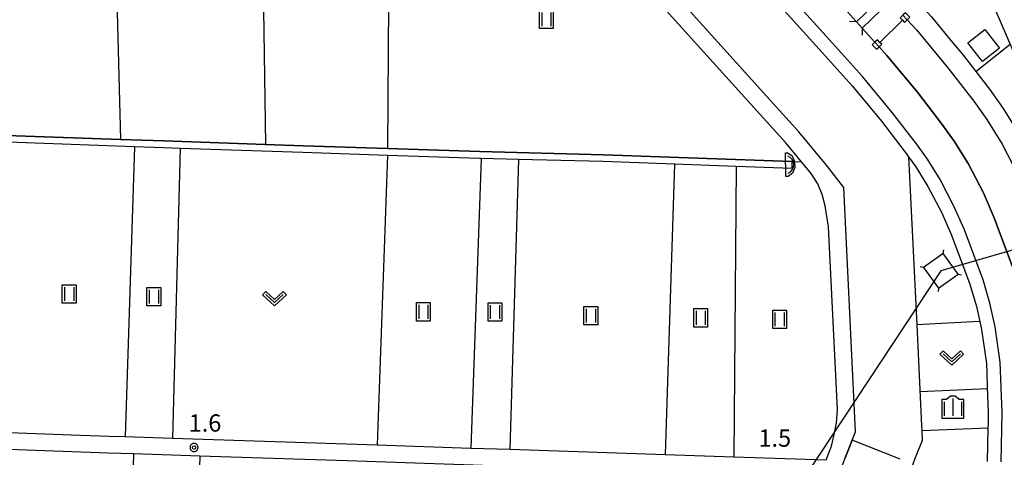
# Model space of a CAD drawing. Extents: x -26000 to -24000, y 99000 to 100500.
# Drawn here: x -25329 to -25115, y 99757 to 99852 of the extents above; entities that cross this region are included whole.
import ezdxf
from ezdxf.enums import TextEntityAlignment as Align

# ---------------------------------------------------------------- set-up
doc = ezdxf.new("R2010")
doc.units = 0
doc.header["$MEASUREMENT"] = 0
doc.layers.get('0').update_dxf_attribs({"color": 50, "linetype": 'CONTINUOUS'})
for name, color, linetype in [('2101000', 7, 'CONTINUOUS'), ('2101001', 252, 'CONTINUOUS'), ('2203000', 20, 'CONTINUOUS'), ('2203990', 20, 'CONTINUOUS'), ('2213000', 51, 'CONTINUOUS'), ('3001000', 6, 'CONTINUOUS'), ('4219000', 30, 'CONTINUOUS'), ('4235000', 30, 'CONTINUOUS'), ('4235990', 30, 'CONTINUOUS'), ('4265000', 2, 'CONTINUOUS'), ('5101000', 4, 'CONTINUOUS'), ('5101001', 136, 'CONTINUOUS'), ('5228000', 200, 'CONTINUOUS'), ('6110000', 232, 'CONTINUOUS'), ('6301000', 3, 'CONTINUOUS'), ('6302000', 86, 'CONTINUOUS'), ('6311000', 90, 'CONTINUOUS'), ('6313000', 90, 'CONTINUOUS'), ('6334000', 90, 'CONTINUOUS'), ('7101001', 23, 'CONTINUOUS'), ('7102001', 43, 'CONTINUOUS'), ('7312000', 6, 'CONTINUOUS'), ('CLIP_BOX', 4, 'CONTINUOUS')]:
    doc.layers.add(name, color=color, linetype=linetype)
doc.styles.add('Dm_Anotation', font='romans.shx', dxfattribs={"bigfont": 'pscdm.shx'})
doc.styles.get("Standard").update_dxf_attribs({"font": 'romans.shx', "bigfont": 'pscdm.shx'})

# ---------------------------------------------------------------- blocks, each defined once
blk = doc.blocks.new('421900')
at = {"linetype": 'Continuous'}
blk.add_arc((-0.312, 0), 0.812, 292.61986, 67.38014, dxfattribs=at)
at = {"layer": 'CLIP_BOX', "flags": 128}
blk.add_lwpolyline([(-0.2, 1.025), (0, 1.025), (0.374, 0.752), (0.576, 0.264), (0.576, -0.264), (0.374, -0.752), (0, -1.025), (-0.2, -1.025), (-0.2, 1.025)], dxfattribs=at)
blk = doc.blocks.new('631100')
at = {"linetype": 'Continuous', "flags": 128}
for points in [[(-0.4, 0.6), (-0.4, -0.6)], [(0.4, 0.6), (0.4, -0.6)]]:
    blk.add_lwpolyline(points, dxfattribs=at)
at = {"layer": 'CLIP_BOX', "flags": 128}
blk.add_lwpolyline([(-0.6, 0.8), (0.6, 0.8), (0.6, -0.8), (-0.6, -0.8), (-0.6, 0.8)], dxfattribs=at)
blk = doc.blocks.new('631300')
at = {"linetype": 'Continuous', "flags": 128}
blk.add_lwpolyline([(-0.75, 0.35), (0, -0.35), (0.75, 0.35)], dxfattribs=at)
at = {"layer": 'CLIP_BOX', "flags": 128}
blk.add_lwpolyline([(-0.753, 0.626), (-1.031, 0.338), (0, -0.624), (1.031, 0.338), (0.753, 0.626), (0, -0.076), (-0.753, 0.626)], dxfattribs=at)
blk = doc.blocks.new('633400')
at = {"linetype": 'Continuous', "flags": 128}
for points in [[(-0.75, 0.45), (-0.75, -0.75)], [(0, 0.75), (0, -0.75)], [(0.75, 0.45), (0.75, -0.75)]]:
    blk.add_lwpolyline(points, dxfattribs=at)
at = {"layer": 'CLIP_BOX', "flags": 128}
blk.add_lwpolyline([(-0.95, -0.95), (0.95, -0.95), (0.95, 0.65), (0.55, 0.65), (0.2, 0.95), (-0.2, 0.95), (-0.55, 0.65), (-0.95, 0.65), (-0.95, -0.95)], dxfattribs=at)
blk = doc.blocks.new('731200')
at = {"linetype": 'Continuous'}
blk.add_circle((0, 0), 0.15, dxfattribs=at)
at = {"layer": 'CLIP_BOX'}
blk.add_lwpolyline([(0.034, 0.348), (-0.034, 0.348), (-0.102, 0.335), (-0.165, 0.309), (-0.222, 0.271), (-0.271, 0.222), (-0.309, 0.165), (-0.335, 0.102), (-0.348, 0.034), (-0.348, -0.034), (-0.335, -0.102), (-0.309, -0.165), (-0.271, -0.222), (-0.222, -0.271), (-0.165, -0.309), (-0.102, -0.335), (-0.034, -0.348), (0.034, -0.348), (0.102, -0.335), (0.165, -0.309), (0.222, -0.271), (0.271, -0.222), (0.309, -0.165), (0.335, -0.102), (0.348, -0.034), (0.348, 0.034), (0.335, 0.102), (0.309, 0.165), (0.271, 0.222), (0.222, 0.271), (0.165, 0.309), (0.102, 0.335)], close=True, dxfattribs=at)
at = {"linetype": 'Continuous'}
blk.add_attdef('ATT', text='', height=1.5, dxfattribs=at).set_placement((1.5, 0), align=Align.MIDDLE_LEFT)

msp = doc.modelspace()

# ---------------------------------------------------------------- linework, layer by layer
at = {"layer": '2101000'}
for points in [[(-25079.49, 99769.26), (-25080.32, 99771.09), (-25092.82, 99798.93), (-25095.62, 99805.17), (-25102.87, 99821.93), (-25118.07, 99857.05), (-25137.04, 99900.9), (-25145.18, 99919.7), (-25169.26, 99887.88), (-25174.17, 99881.39), (-25173.51, 99880.68), (-25146.8, 99851.07)], [(-25180.89, 99873.93), (-25154.22, 99844.37), (-25147.74, 99837.18), (-25141.37, 99829.5), (-25136.18, 99822.78), (-25135.45, 99821.76), (-25133.89, 99819.58), (-25131.25, 99815.32), (-25128.25, 99809.58), (-25126.12, 99804.75), (-25122.15, 99794.12), (-25120.74, 99789.25), (-25119.95, 99785.65), (-25119.65, 99784.26), (-25118.56, 99776.85), (-25118.48, 99774.76), (-25118.37, 99771.76), (-25118.16, 99766.25), (-25118.21, 99763.94), (-25118.23, 99762.93), (-25118.37, 99755.63)], [(-25170, 99704.1), (-25149.63, 99755.39), (-25149.23, 99756.4), (-25147.71, 99760.24), (-25146.99, 99762.05), (-25149.55, 99815.06), (-25153.32, 99819.93), (-25159.31, 99827.17), (-25165.59, 99834.12), (-25192.18, 99863.6)], [(-25332.8, 99761.97), (-25319.28, 99761.49), (-25317.36, 99761.42), (-25309.2, 99761.13), (-25305.66, 99761.01), (-25295.35, 99760.67), (-25250.88, 99759.19), (-25230.54, 99758.52), (-25222.08, 99758.24), (-25188.35, 99757.12), (-25173.43, 99756.62), (-25153.39, 99755.96), (-25152.21, 99758.92), (-25151.56, 99761.72), (-25151.15, 99764.01), (-25150.93, 99766.92), (-25152.84, 99806.55), (-25153.56, 99811.12), (-25154.21, 99813.57), (-25155.17, 99815.85), (-25156.61, 99818.11), (-25158.72, 99820.66), (-25162.11, 99824.75), (-25168.33, 99831.64), (-25194.91, 99861.11)], [(-25142.78, 99846.62), (-25145.53, 99849.66)], [(-25102.74, 99639.48), (-25102.31, 99630.73), (-25104.34, 99631.41), (-25113.43, 99636.08), (-25111.29, 99692.1), (-25108.38, 99755.3), (-25108.16, 99766.34), (-25108.59, 99777.77), (-25109.8, 99786.07), (-25111.05, 99791.72), (-25112.65, 99797.26), (-25116.85, 99808.52), (-25119.23, 99813.92), (-25122.56, 99820.28), (-25125.57, 99825.13), (-25128.15, 99828.75), (-25133.56, 99835.75), (-25140.17, 99843.72), (-25141.88, 99845.61)], [(-25232.93, 99693.04), (-25221.28, 99689.39), (-25219.71, 99688.9), (-25207.03, 99684.81), (-25203.25, 99683.48), (-25191.99, 99679.36), (-25182.81, 99702.46), (-25171.22, 99731.66), (-25163.28, 99751.66), (-25163.97, 99752.61), (-25219.55, 99754.45), (-25257.44, 99755.71), (-25273.46, 99756.24), (-25289.41, 99756.77), (-25303.83, 99757.25), (-25309.34, 99757.43), (-25346.83, 99758.77), (-25392.4, 99760.39), (-25393.24, 99760.12), (-25393.82, 99759.51), (-25394.21, 99758.56), (-25394.58, 99742.74)]]:
    msp.add_lwpolyline(points, dxfattribs=at)
at = {"layer": '2101001'}
for points in [[(-25145.53, 99849.66), (-25146.8, 99851.07)], [(-25141.88, 99845.61), (-25142.78, 99846.62)]]:
    msp.add_lwpolyline(points, dxfattribs=at)
at = {"layer": '2203000'}
for points in [[(-25140.75, 99856.91), (-25146.8, 99851.07)], [(-25145.53, 99849.66), (-25139.47, 99855.51)]]:
    msp.add_lwpolyline(points, dxfattribs=at)
at = {"layer": '2203990'}
for points in [[(-25146.8, 99851.07), (-25148.3, 99851.1)], [(-25145.53, 99849.66), (-25145.56, 99848.16)]]:
    msp.add_lwpolyline(points, dxfattribs=at)
at = {"layer": '2213000'}
msp.add_lwpolyline([(-25115.37, 99755.53), (-25115.16, 99766.27), (-25115.57, 99777.13), (-25116.69, 99784.8), (-25117.83, 99789.99), (-25119.3, 99795.06), (-25123.34, 99805.89), (-25125.54, 99810.88), (-25128.64, 99816.81), (-25131.39, 99821.25), (-25133.77, 99824.57), (-25139.03, 99831.37), (-25145.47, 99839.14), (-25152, 99846.38), (-25177.54, 99874.7)], dxfattribs=at)
at = {"layer": '3001000'}
msp.add_lwpolyline([(-25115.75, 99845.33), (-25119.39, 99842.44), (-25122.58, 99846.47), (-25118.94, 99849.35)], close=True, dxfattribs=at)
at = {"layer": '4235000'}
msp.add_lwpolyline([(-25132.2, 99797.72), (-25128.95, 99793.22), (-25124.71, 99796.27), (-25127.96, 99800.78)], close=True, dxfattribs=at)
at = {"layer": '4235990'}
for points in [[(-25127.96, 99800.78), (-25127.84, 99801.52)], [(-25132.2, 99797.72), (-25132.94, 99797.84)], [(-25124.71, 99796.27), (-25123.97, 99796.15)], [(-25128.95, 99793.22), (-25129.07, 99792.48)]]:
    msp.add_lwpolyline(points, dxfattribs=at)
at = {"layer": '4265000'}
msp.add_lwpolyline([(-24054.5, 100153.63), (-24067.08, 100145.41), (-24069.39, 100143.9), (-24092.11, 100129.06), (-24127.41, 100101.38), (-24178.99, 100060.47), (-24368.19, 99909.89), (-24680.34, 99925.02), (-24954.9, 99847.1), (-25128.45, 99797), (-25222.87, 99654.16), (-25267.27, 99586.34)], dxfattribs=at)
at = {"layer": '5101000'}
for points in [[(-25146.8, 99851.07), (-25173.51, 99880.68), (-25174.17, 99881.39)], [(-25181.5, 99874.59), (-25180.89, 99873.93), (-25154.22, 99844.37), (-25147.74, 99837.18), (-25141.37, 99829.5), (-25136.18, 99822.78), (-25135.45, 99821.76)], [(-25170, 99704.1), (-25149.63, 99755.39), (-25149.23, 99756.4), (-25147.71, 99760.24), (-25146.99, 99762.05), (-25149.55, 99815.06), (-25153.32, 99819.93), (-25159.31, 99827.17), (-25165.59, 99834.12), (-25192.18, 99863.6), (-25192.75, 99864.22)], [(-25142.78, 99846.62), (-25145.53, 99849.66)], [(-25135.77, 99851.49), (-25133.74, 99849.28), (-25126.93, 99841.06), (-25121.33, 99833.82), (-25118.49, 99829.85), (-25115.17, 99824.5), (-25111.57, 99817.61), (-25108.97, 99811.73), (-25104.57, 99799.93), (-25102.8, 99793.81), (-25101.44, 99787.6), (-25100.11, 99778.55), (-25099.65, 99766.41), (-25099.66, 99766.05), (-25097.36, 99764.81), (-25080.32, 99771.09)], [(-25113.43, 99636.08), (-25111.29, 99692.1), (-25108.38, 99755.3), (-25108.16, 99766.34), (-25108.59, 99777.77), (-25109.8, 99786.07), (-25111.05, 99791.72), (-25112.65, 99797.26), (-25116.85, 99808.52), (-25119.23, 99813.92), (-25122.56, 99820.28), (-25125.57, 99825.13), (-25128.15, 99828.75), (-25133.56, 99835.75), (-25140.17, 99843.72), (-25141.88, 99845.61)], [(-25160.74, 99820.73), (-25201.76, 99822.2), (-25228.63, 99822.9), (-25248.64, 99823.56), (-25267, 99824.16), (-25275.16, 99824.44), (-25297.27, 99825.2), (-25306.62, 99825.53), (-25329.29, 99826.33), (-25354.56, 99827.22), (-25379.71, 99828.11), (-25407.73, 99829.1), (-25442.48, 99830.33)], [(-25160.79, 99819.23), (-25172.9, 99819.66), (-25186.28, 99820.14), (-25201.81, 99820.7), (-25220.18, 99821.18), (-25228.33, 99821.39), (-25228.67, 99821.4), (-25248.67, 99822.06), (-25267.05, 99822.66), (-25293.66, 99823.57), (-25297.32, 99823.7), (-25303.58, 99823.92), (-25315.41, 99824.34), (-25331.02, 99824.89), (-25352.81, 99825.66), (-25376.5, 99826.5), (-25415.22, 99827.87), (-25442.56, 99828.83)], [(-25135.45, 99821.76), (-25133.71, 99785.23), (-25132.66, 99763.34), (-25132.61, 99762.34), (-25132.51, 99760.14), (-25134.15, 99756.04), (-25134.56, 99755.02), (-25149.51, 99717.68), (-25157.32, 99698.19)]]:
    msp.add_lwpolyline(points, dxfattribs=at)
at = {"layer": '5101001'}
for points in [[(-25135.77, 99851.49), (-25136.69, 99852.48)], [(-25145.53, 99849.66), (-25146.8, 99851.07)], [(-25141.88, 99845.61), (-25142.78, 99846.62)], [(-25160.79, 99819.23), (-25160.74, 99820.73)]]:
    msp.add_lwpolyline(points, dxfattribs=at)
at = {"layer": '5228000'}
for points in [[(-25137.29, 99851.9), (-25136.82, 99851.42), (-25136.35, 99850.93), (-25135.77, 99851.49), (-25135.21, 99852.04), (-25136.15, 99853), (-25136.69, 99852.48)], [(-25143.37, 99846.05), (-25142.43, 99845.08), (-25141.88, 99845.61), (-25141.29, 99846.18), (-25141.69, 99846.59), (-25142.23, 99847.15), (-25142.78, 99846.62)]]:
    msp.add_lwpolyline(points, close=True, dxfattribs=at)
msp.add_lwpolyline([(-25136.82, 99851.42), (-25141.69, 99846.59)], dxfattribs=at)
at = {"layer": '6110000'}
for points in [[(-25146.8, 99851.07), (-25173.51, 99880.68), (-25174.17, 99881.39)], [(-25180.89, 99873.93), (-25154.22, 99844.37), (-25147.74, 99837.18), (-25141.37, 99829.5), (-25136.18, 99822.78), (-25135.45, 99821.76), (-25133.89, 99819.58), (-25131.25, 99815.32), (-25128.25, 99809.58), (-25126.12, 99804.75), (-25122.15, 99794.12), (-25120.74, 99789.25), (-25119.95, 99785.65), (-25119.65, 99784.26), (-25118.56, 99776.85), (-25118.48, 99774.76), (-25118.37, 99771.76), (-25118.16, 99766.25), (-25118.21, 99763.94), (-25118.23, 99762.93), (-25118.37, 99755.63)], [(-25170, 99704.1), (-25149.63, 99755.39), (-25149.23, 99756.4), (-25147.71, 99760.24), (-25146.99, 99762.05), (-25149.55, 99815.06), (-25153.32, 99819.93), (-25159.31, 99827.17), (-25165.59, 99834.12), (-25192.18, 99863.6), (-25192.75, 99864.22)], [(-25142.78, 99846.62), (-25145.53, 99849.66)], [(-25135.77, 99851.49), (-25133.74, 99849.28), (-25126.93, 99841.06), (-25121.33, 99833.82), (-25118.49, 99829.85), (-25115.17, 99824.5), (-25111.57, 99817.61), (-25108.97, 99811.73), (-25104.57, 99799.93), (-25102.8, 99793.81), (-25101.44, 99787.6), (-25100.11, 99778.55), (-25099.65, 99766.41), (-25099.66, 99766.05), (-25097.36, 99764.81), (-25080.32, 99771.09)], [(-25113.43, 99636.08), (-25111.29, 99692.1), (-25108.38, 99755.3), (-25108.16, 99766.34), (-25108.59, 99777.77), (-25109.8, 99786.07), (-25111.05, 99791.72), (-25112.65, 99797.26), (-25116.85, 99808.52), (-25119.23, 99813.92), (-25122.56, 99820.28), (-25125.57, 99825.13), (-25128.15, 99828.75), (-25133.56, 99835.75), (-25140.17, 99843.72), (-25141.88, 99845.61)], [(-25442.48, 99830.33), (-25407.73, 99829.1), (-25379.71, 99828.11), (-25354.56, 99827.22), (-25329.29, 99826.33), (-25306.62, 99825.53), (-25297.27, 99825.2), (-25275.16, 99824.44), (-25267, 99824.16), (-25248.64, 99823.56), (-25228.63, 99822.9), (-25201.76, 99822.2), (-25160.74, 99820.73)], [(-25160.79, 99819.23), (-25172.9, 99819.66), (-25186.28, 99820.14), (-25201.81, 99820.7), (-25220.18, 99821.18), (-25228.33, 99821.39), (-25228.67, 99821.4), (-25248.67, 99822.06), (-25267.05, 99822.66), (-25293.66, 99823.57), (-25297.32, 99823.7), (-25303.58, 99823.92), (-25315.41, 99824.34), (-25331.02, 99824.89), (-25352.81, 99825.66), (-25376.5, 99826.5), (-25415.22, 99827.87), (-25442.56, 99828.83)], [(-25135.45, 99821.76), (-25133.71, 99785.23), (-25132.66, 99763.34), (-25132.61, 99762.34), (-25132.51, 99760.14), (-25134.15, 99756.04), (-25134.56, 99755.02), (-25149.51, 99717.68), (-25157.32, 99698.19)]]:
    msp.add_lwpolyline(points, dxfattribs=at)
at = {"layer": '6301000'}
for points in [[(-25166.63, 99891.36), (-25164.09, 99888.63), (-25154.51, 99878.21), (-25130.5, 99852.11), (-25126.26, 99847), (-25123.57, 99843.75), (-25117.88, 99836.39), (-25114.91, 99832.23), (-25111.43, 99826.63), (-25107.95, 99819.98), (-25107.69, 99819.48), (-25104.99, 99813.35), (-25100.49, 99801.28), (-25099.21, 99796.85), (-25098.64, 99794.88), (-25096.82, 99786.73), (-25095.9, 99781.12), (-25094.94, 99775.98)], [(-25120.88, 99840.26), (-25113.38, 99846.21)], [(-25293.66, 99823.57), (-25295.35, 99760.67)], [(-25248.67, 99822.06), (-25250.88, 99759.19)], [(-25133.71, 99785.31), (-25120.04, 99786.05)], [(-25133.02, 99770.81), (-25118.36, 99771.47)], [(-25132.61, 99762.34), (-25118.23, 99762.93)], [(-25303.83, 99757.25), (-25305.04, 99714.27)]]:
    msp.add_lwpolyline(points, dxfattribs=at)
at = {"layer": '6302000'}
for points in [[(-25308.34, 99889.09), (-25306.62, 99825.53)], [(-25276.1, 99887.95), (-25275.16, 99824.44)], [(-25248.2, 99886.97), (-25248.64, 99823.56)], [(-25303.58, 99823.92), (-25305.66, 99761.01)], [(-25228.33, 99821.39), (-25230.54, 99758.52)], [(-25220.18, 99821.18), (-25222.08, 99758.24)], [(-25186.28, 99820.14), (-25188.35, 99757.12)], [(-25172.9, 99819.66), (-25173.43, 99756.62)], [(-25160.74, 99820.73), (-25158.72, 99820.66)], [(-25289.41, 99756.77), (-25290.86, 99710.12)]]:
    msp.add_lwpolyline(points, dxfattribs=at)
at = {"layer": '7101001'}
msp.add_lwpolyline([(-25137.32, 99756.12), (-25147.71, 99760.24), (-25149.23, 99756.4)], dxfattribs=at)
at = {"layer": '7102001'}
for points in [[(-25173.51, 99880.68), (-25146.8, 99851.07), (-25145.53, 99849.66), (-25142.78, 99846.62), (-25141.88, 99845.61), (-25140.17, 99843.72), (-25133.56, 99835.75), (-25128.15, 99828.75), (-25125.57, 99825.13), (-25122.56, 99820.28), (-25119.23, 99813.92), (-25116.85, 99808.52), (-25112.65, 99797.26), (-25111.05, 99791.72), (-25109.8, 99786.07), (-25108.59, 99777.77), (-25108.16, 99766.34), (-25108.38, 99755.3), (-25111.29, 99692.1), (-25113.43, 99636.08), (-25113.24, 99633.86), (-25110.94, 99607.51), (-25110.75, 99605.42)], [(-25180.89, 99873.93), (-25154.22, 99844.37), (-25147.74, 99837.18), (-25141.37, 99829.5), (-25136.18, 99822.78), (-25135.45, 99821.76), (-25133.89, 99819.58), (-25131.25, 99815.32), (-25128.25, 99809.58), (-25126.12, 99804.75), (-25122.15, 99794.12), (-25120.74, 99789.25), (-25119.95, 99785.65), (-25119.65, 99784.26), (-25118.56, 99776.85), (-25118.48, 99774.76), (-25118.37, 99771.76), (-25118.16, 99766.25), (-25118.21, 99763.94), (-25118.23, 99762.93), (-25118.37, 99755.63)], [(-25136.69, 99852.48), (-25135.77, 99851.49), (-25133.74, 99849.28), (-25126.93, 99841.06), (-25121.33, 99833.82), (-25118.49, 99829.85), (-25115.17, 99824.5), (-25111.57, 99817.61)]]:
    msp.add_lwpolyline(points, dxfattribs=at)

# ---------------------------------------------------------------- block references
at = {"layer": '4219000', "xscale": 2.5, "yscale": 2.5, "zscale": 2.5, "rotation": 1.145762838408463}
msp.add_blockref('421900', (-25161.65, 99820.03), dxfattribs=at)
at = {"layer": '6311000', "xscale": 2.5, "yscale": 2.5, "zscale": 2.5}
for p in [(-25214.16, 99851.6), (-25317.81, 99791.95), (-25299.4, 99791.37), (-25240.87, 99788.09), (-25225.32, 99788.06), (-25204.49, 99787.27), (-25180.62, 99786.79), (-25163.49, 99786.46)]:
    msp.add_blockref('631100', p, dxfattribs=at)
at = {"layer": '6313000', "xscale": 2.5, "yscale": 2.5, "zscale": 2.5}
for p in [(-25273.2, 99790.96), (-25126.1, 99778.08)]:
    msp.add_blockref('631300', p, dxfattribs=at)
at = {"layer": '6334000', "xscale": 2.5, "yscale": 2.5, "zscale": 2.5}
msp.add_blockref('633400', (-25125.86, 99767.4), dxfattribs=at)
at = {"layer": '7312000', "xscale": 2.5, "yscale": 2.5, "zscale": 2.5}
msp.add_blockref('731200', (-25290.66, 99758.64, 1.6), dxfattribs=at)

# ---------------------------------------------------------------- texts
at = {"layer": '7312000', "style": 'Dm_Anotation'}
for s, p in [('1.6', (-25291.84, 99762.08)), ('1.5', (-25168.08, 99758.81))]:
    msp.add_text(s, height=3.75, dxfattribs=at).set_placement(p)

doc.saveas('drawing.dxf')
